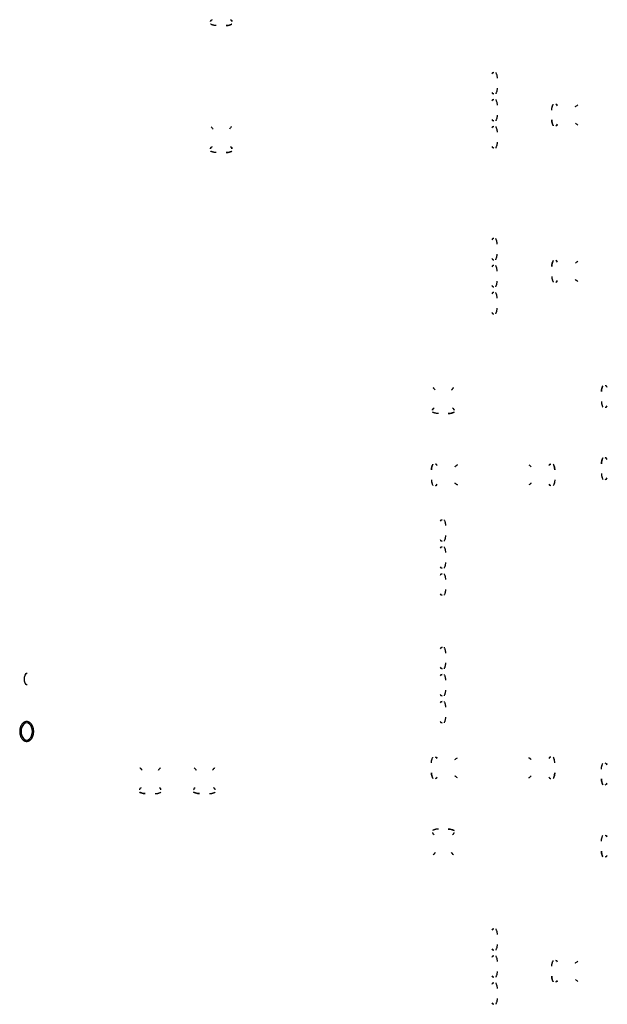
# Model space of a CAD drawing. Extents: x 153 to 479, y -72 to 99.
# Drawn here: x 437 to 450, y 52 to 73 of the extents above; entities that cross this region are included whole.
import ezdxf

# ---------------------------------------------------------------- set-up
doc = ezdxf.new("R2010")
doc.units = 0
doc.layers.add('BASE', color=8, linetype='Continuous')

msp = doc.modelspace()

# ---------------------------------------------------------------- linework, layer by layer
at = {"layer": 'BASE', "color": 8}
for centre, major_axis, ratio, start_param, end_param in [((441.447, 73.317), (0.0001, 0.045), 0.997201, 0.246983, 1.559197), ((441.833, 73.317), (-0.0001, 0.045), 0.997201, 4.723988, 6.04915), ((447.68, 72.145), (-0.0449, 0.0035), 0.997681, 4.790951, 6.128347), ((447.68, 71.759), (-0.045, 0.0001), 0.997201, 0.246983, 1.571556), ((447.68, 71.545), (-0.0449, 0.0034), 0.997672, 4.788901, 6.113489), ((449.052, 71.44), (0.045, -0.0001), 0.997201, 0.246983, 1.559197), ((449.135, 71.521), (1.085, 0.788), 0.213331, 4.885688, 4.936492), ((449.135, 71.521), (1.085, 0.788), 0.213331, 4.885688, 4.936492), ((447.68, 71.159), (-0.045, 0.0001), 0.997216, 0.234168, 1.571584), ((449.052, 71.054), (0.045, 0.0001), 0.997201, 4.723988, 6.04915), ((449.135, 70.973), (1.085, -0.788), 0.213331, 1.346693, 1.396718), ((449.135, 70.973), (1.085, -0.788), 0.213331, 1.346693, 1.396718), ((441.366, 70.581), (-0.788, 1.085), 0.213331, 4.885688, 4.936492), ((441.366, 70.581), (-0.788, 1.085), 0.213331, 4.885688, 4.936492), ((441.914, 70.581), (0.788, 1.085), 0.213331, 1.346693, 1.396718), ((441.914, 70.581), (0.788, 1.085), 0.213331, 1.346693, 1.396718), ((447.68, 70.945), (-0.0449, 0.0035), 0.997681, 4.790951, 6.128347), ((441.447, 70.498), (0.0001, 0.045), 0.997201, 0.246983, 1.559197), ((441.833, 70.498), (-0.0001, 0.045), 0.997201, 4.723988, 6.04915), ((447.68, 70.559), (-0.045, 0.0001), 0.997201, 0.246983, 1.571556), ((447.68, 68.465), (0.045, 0.0001), 0.997201, 1.570037, 2.89461), ((447.68, 68.079), (0.0449, 0.0035), 0.997681, 3.296431, 4.633827), ((449.052, 67.97), (-0.045, 0.0001), 0.997201, 3.375628, 4.70079), ((449.135, 68.051), (-1.085, -0.788), 0.213331, 1.744875, 1.7949), ((449.135, 68.051), (-1.085, -0.788), 0.213331, 1.744875, 1.7949), ((447.68, 67.865), (0.045, 0.0001), 0.997216, 1.570009, 2.907425), ((449.052, 67.584), (-0.045, -0.0001), 0.997201, 1.582395, 2.89461), ((449.135, 67.503), (-1.085, 0.788), 0.213331, 4.488286, 4.53909), ((449.135, 67.503), (-1.085, 0.788), 0.213331, 4.488286, 4.53909), ((447.68, 67.479), (0.0449, 0.0034), 0.997672, 3.311289, 4.635877), ((447.68, 67.265), (0.045, 0.0001), 0.997201, 1.570037, 2.89461), ((447.68, 66.879), (0.0449, 0.0035), 0.997681, 3.296431, 4.633827), ((446.289, 64.79), (-0.788, 1.085), 0.213331, 4.885688, 4.936492), ((446.836, 64.79), (0.788, 1.085), 0.213331, 1.346693, 1.396718), ((450.152, 65.194), (-0.045, 0.0001), 0.997201, 3.375628, 4.70079), ((446.369, 64.698), (0.0001, 0.045), 0.997201, 0.246983, 1.559197), ((446.755, 64.698), (-0.0001, 0.045), 0.997201, 4.723988, 6.04915), ((450.152, 64.808), (-0.045, -0.0001), 0.997201, 1.582395, 2.89461), ((450.152, 63.594), (-0.045, 0.0001), 0.997201, 3.375628, 4.70079), ((446.385, 63.455), (-0.045, 0.0001), 0.997201, 3.375628, 4.70079), ((446.468, 63.535), (-1.085, -0.788), 0.213331, 1.744875, 1.7949), ((446.468, 63.535), (-1.085, -0.788), 0.213331, 1.744875, 1.7949), ((448.864, 63.535), (-1.085, 0.788), 0.213331, 1.346693, 1.396718), ((448.864, 63.535), (-1.085, 0.788), 0.213331, 1.346693, 1.396718), ((448.946, 63.455), (-0.045, -0.0001), 0.997201, 4.723988, 6.04915), ((450.152, 63.208), (-0.045, -0.0001), 0.997201, 1.582395, 2.89461), ((446.385, 63.069), (-0.045, -0.0001), 0.997201, 1.582395, 2.89461), ((446.468, 62.988), (-1.085, 0.788), 0.213331, 4.488286, 4.53909), ((446.468, 62.988), (-1.085, 0.788), 0.213331, 4.488286, 4.53909), ((448.864, 62.988), (-1.085, -0.788), 0.213331, 4.885688, 4.936492), ((448.864, 62.988), (-1.085, -0.788), 0.213331, 4.885688, 4.936492), ((448.946, 63.069), (-0.045, 0.0001), 0.997201, 0.246983, 1.559197), ((446.535, 62.222), (-0.0449, 0.0035), 0.997681, 4.790951, 6.128347), ((446.535, 61.836), (-0.045, 0.0001), 0.997201, 0.246983, 1.571556), ((446.535, 61.622), (-0.0449, 0.0034), 0.997672, 4.788901, 6.113489), ((446.535, 61.236), (-0.045, 0.0001), 0.997216, 0.234168, 1.571584), ((446.535, 61.022), (-0.0449, 0.0035), 0.997681, 4.790951, 6.128347), ((446.535, 60.636), (-0.045, 0.0001), 0.997201, 0.246983, 1.571556), ((446.535, 59.392), (-0.0449, 0.0035), 0.997681, 4.790951, 6.128347), ((446.535, 59.006), (-0.045, 0.0001), 0.997201, 0.246983, 1.571556), ((446.535, 58.792), (-0.0449, 0.0034), 0.997672, 4.788901, 6.113489), ((446.535, 58.406), (-0.045, 0.0001), 0.997216, 0.234168, 1.571584), ((446.535, 58.192), (-0.0449, 0.0035), 0.997681, 4.790951, 6.128347), ((437.329, 57.57), (0, 0.19), 0.661914, 0, 3.141593), ((437.329, 57.57), (0, -0.19), 0.661914, 0, 3.141593), ((446.535, 57.806), (-0.045, 0.0001), 0.997201, 0.246983, 1.571556), ((446.385, 56.958), (0.045, -0.0001), 0.997201, 0.246983, 1.559197), ((446.468, 57.039), (1.085, 0.788), 0.213331, 4.885688, 4.936492), ((446.468, 57.039), (1.085, 0.788), 0.213331, 4.885688, 4.936492), ((448.864, 57.039), (1.085, -0.788), 0.213331, 4.488286, 4.53909), ((448.864, 57.039), (1.085, -0.788), 0.213331, 4.488286, 4.53909), ((448.946, 56.958), (0.045, 0.0001), 0.997201, 1.582395, 2.89461), ((450.152, 56.819), (0.045, -0.0001), 0.997201, 0.246983, 1.559197), ((439.793, 56.359), (0.788, -1.085), 0.213331, 1.744875, 1.7949), ((439.793, 56.359), (0.788, -1.085), 0.213331, 1.744875, 1.7949), ((440.341, 56.359), (-0.788, -1.085), 0.213331, 4.488286, 4.53909), ((440.341, 56.359), (-0.788, -1.085), 0.213331, 4.488286, 4.53909), ((440.993, 56.359), (0.788, -1.085), 0.213331, 1.744875, 1.7949), ((440.993, 56.359), (0.788, -1.085), 0.213331, 1.744875, 1.7949), ((441.541, 56.359), (-0.788, -1.085), 0.213331, 4.488286, 4.53909), ((441.541, 56.359), (-0.788, -1.085), 0.213331, 4.488286, 4.53909), ((446.468, 56.491), (1.085, -0.788), 0.213331, 1.346693, 1.396718), ((446.468, 56.491), (1.085, -0.788), 0.213331, 1.346693, 1.396718), ((448.864, 56.491), (1.085, 0.788), 0.213331, 1.744875, 1.7949), ((448.864, 56.491), (1.085, 0.788), 0.213331, 1.744875, 1.7949), ((446.385, 56.572), (0.045, 0.0001), 0.997201, 4.723988, 6.04915), ((448.946, 56.572), (0.045, -0.0001), 0.997201, 3.375628, 4.70079), ((450.152, 56.433), (0.045, 0.0001), 0.997201, 4.723988, 6.04915), ((439.874, 56.276), (-0.0001, -0.045), 0.997201, 3.375628, 4.70079), ((440.26, 56.276), (0.0001, -0.045), 0.997201, 1.582395, 2.89461), ((441.074, 56.276), (-0.0001, -0.045), 0.997201, 3.375628, 4.70079), ((441.46, 56.276), (0.0001, -0.045), 0.997201, 1.582395, 2.89461), ((446.369, 55.329), (-0.0001, 0.045), 0.997201, 1.582395, 2.89461), ((446.755, 55.329), (0.0001, 0.045), 0.997201, 3.375628, 4.70079), ((450.152, 55.219), (0.045, -0.0001), 0.997201, 0.246983, 1.559197), ((446.289, 55.237), (0.788, 1.085), 0.213331, 4.488286, 4.53909), ((446.836, 55.237), (-0.788, 1.085), 0.213331, 1.744875, 1.7949), ((450.152, 54.833), (0.045, 0.0001), 0.997201, 4.723988, 6.04915), ((447.68, 53.148), (-0.0449, 0.0035), 0.997681, 4.790951, 6.128347), ((447.68, 52.762), (-0.045, 0.0001), 0.997201, 0.246983, 1.571556), ((447.68, 52.548), (-0.0449, 0.0034), 0.997672, 4.788901, 6.113489), ((449.052, 52.443), (0.045, -0.0001), 0.997201, 0.246983, 1.559197), ((449.135, 52.524), (1.085, 0.788), 0.213331, 4.885688, 4.936492), ((449.135, 52.524), (1.085, 0.788), 0.213331, 4.885688, 4.936492), ((447.68, 52.162), (-0.045, 0.0001), 0.997216, 0.234168, 1.571584), ((447.68, 51.948), (-0.0449, 0.0035), 0.997681, 4.790951, 6.128347), ((449.052, 52.057), (0.045, 0.0001), 0.997201, 4.723988, 6.04915), ((449.135, 51.976), (1.085, -0.788), 0.213331, 1.346693, 1.396718), ((449.135, 51.976), (1.085, -0.788), 0.213331, 1.346693, 1.396718), ((447.68, 51.562), (-0.045, 0.0001), 0.997201, 0.246983, 1.571556)]:
    msp.add_ellipse(centre, major_axis=major_axis, ratio=ratio, start_param=start_param, end_param=end_param, dxfattribs=at)
for points in [[(441.402, 73.317), (441.402, 73.321), (441.403, 73.327), (441.406, 73.336), (441.411, 73.344), (441.416, 73.349), (441.418, 73.351)], [(441.53, 73.232), (441.522, 73.232), (441.508, 73.232), (441.486, 73.235), (441.464, 73.239), (441.443, 73.245), (441.422, 73.253), (441.409, 73.26), (441.402, 73.263)], [(441.75, 73.232), (441.757, 73.232), (441.772, 73.232), (441.794, 73.235), (441.816, 73.239), (441.837, 73.245), (441.858, 73.253), (441.871, 73.26), (441.878, 73.263)], [(441.862, 73.351), (441.864, 73.349), (441.869, 73.344), (441.874, 73.336), (441.877, 73.327), (441.878, 73.321), (441.878, 73.317)], [(447.647, 72.175), (447.649, 72.177), (447.653, 72.181), (447.661, 72.186), (447.67, 72.189), (447.676, 72.19), (447.679, 72.19)], [(447.679, 71.714), (447.676, 71.714), (447.67, 71.715), (447.661, 71.718), (447.653, 71.722), (447.649, 71.726), (447.647, 71.729)], [(447.647, 71.575), (447.649, 71.577), (447.653, 71.581), (447.661, 71.586), (447.67, 71.589), (447.676, 71.59), (447.679, 71.59)], [(448.967, 71.357), (448.967, 71.364), (448.968, 71.379), (448.97, 71.401), (448.975, 71.423), (448.981, 71.444), (448.989, 71.465), (448.995, 71.478), (448.999, 71.485)], [(449.053, 71.485), (449.056, 71.485), (449.063, 71.484), (449.072, 71.481), (449.08, 71.476), (449.085, 71.471), (449.087, 71.469)], [(449.488, 71.429), (449.496, 71.435), (449.514, 71.449), (449.531, 71.463), (449.54, 71.47)], [(447.679, 71.114), (447.676, 71.114), (447.67, 71.115), (447.661, 71.118), (447.653, 71.122), (447.649, 71.126), (447.647, 71.129)], [(448.967, 71.137), (448.967, 71.13), (448.968, 71.115), (448.97, 71.093), (448.975, 71.071), (448.981, 71.05), (448.989, 71.029), (448.995, 71.016), (448.999, 71.009)], [(449.087, 71.025), (449.085, 71.023), (449.08, 71.018), (449.072, 71.013), (449.063, 71.01), (449.056, 71.009), (449.053, 71.009)], [(449.541, 71.023), (449.532, 71.03), (449.515, 71.044), (449.497, 71.058), (449.488, 71.065)], [(441.458, 70.934), (441.451, 70.942), (441.438, 70.96), (441.424, 70.977), (441.417, 70.986)], [(441.864, 70.987), (441.857, 70.978), (441.843, 70.961), (441.829, 70.943), (441.822, 70.934)], [(447.647, 70.975), (447.649, 70.977), (447.653, 70.981), (447.661, 70.986), (447.67, 70.989), (447.676, 70.99), (447.679, 70.99)], [(441.402, 70.499), (441.402, 70.502), (441.403, 70.509), (441.406, 70.518), (441.411, 70.526), (441.416, 70.531), (441.418, 70.533)], [(441.53, 70.413), (441.522, 70.413), (441.508, 70.414), (441.486, 70.416), (441.464, 70.421), (441.443, 70.427), (441.422, 70.435), (441.409, 70.441), (441.402, 70.445)], [(441.75, 70.413), (441.757, 70.413), (441.772, 70.414), (441.794, 70.416), (441.816, 70.421), (441.837, 70.427), (441.858, 70.435), (441.871, 70.441), (441.878, 70.445)], [(441.862, 70.533), (441.864, 70.531), (441.869, 70.526), (441.874, 70.518), (441.877, 70.509), (441.878, 70.502), (441.878, 70.499)], [(447.679, 70.514), (447.676, 70.514), (447.67, 70.515), (447.661, 70.518), (447.653, 70.522), (447.649, 70.526), (447.647, 70.529)], [(447.679, 68.51), (447.676, 68.51), (447.67, 68.509), (447.661, 68.506), (447.653, 68.501), (447.649, 68.497), (447.647, 68.495)], [(447.647, 68.049), (447.649, 68.046), (447.653, 68.042), (447.661, 68.038), (447.67, 68.035), (447.676, 68.034), (447.679, 68.034)], [(448.967, 67.887), (448.967, 67.894), (448.968, 67.909), (448.97, 67.931), (448.975, 67.953), (448.981, 67.974), (448.989, 67.995), (448.995, 68.008), (448.999, 68.015)], [(449.087, 67.999), (449.085, 68.001), (449.08, 68.006), (449.072, 68.011), (449.063, 68.014), (449.056, 68.015), (449.053, 68.015)], [(449.541, 68.001), (449.532, 67.994), (449.515, 67.98), (449.497, 67.966), (449.488, 67.959)], [(447.679, 67.91), (447.676, 67.91), (447.67, 67.909), (447.661, 67.906), (447.653, 67.901), (447.649, 67.897), (447.647, 67.895)], [(448.967, 67.667), (448.967, 67.66), (448.968, 67.645), (448.97, 67.623), (448.975, 67.601), (448.981, 67.58), (448.989, 67.559), (448.995, 67.546), (448.999, 67.539)], [(449.053, 67.539), (449.056, 67.539), (449.063, 67.54), (449.072, 67.543), (449.08, 67.548), (449.085, 67.553), (449.087, 67.555)], [(449.488, 67.595), (449.496, 67.588), (449.514, 67.575), (449.531, 67.561), (449.54, 67.554)], [(447.647, 67.449), (447.649, 67.446), (447.653, 67.442), (447.661, 67.438), (447.67, 67.435), (447.676, 67.434), (447.679, 67.434)], [(447.679, 67.31), (447.676, 67.31), (447.67, 67.309), (447.661, 67.306), (447.653, 67.301), (447.649, 67.297), (447.647, 67.295)], [(447.647, 66.849), (447.649, 66.846), (447.653, 66.842), (447.661, 66.838), (447.67, 66.835), (447.676, 66.834), (447.679, 66.834)], [(446.381, 65.143), (446.374, 65.152), (446.36, 65.17), (446.346, 65.187), (446.339, 65.196)], [(446.786, 65.196), (446.779, 65.187), (446.765, 65.17), (446.751, 65.152), (446.744, 65.144)], [(450.067, 65.111), (450.067, 65.118), (450.068, 65.133), (450.07, 65.155), (450.075, 65.177), (450.081, 65.198), (450.089, 65.219), (450.095, 65.232), (450.099, 65.239)], [(450.187, 65.223), (450.185, 65.225), (450.18, 65.229), (450.172, 65.235), (450.163, 65.238), (450.156, 65.239), (450.153, 65.239)], [(450.067, 64.891), (450.067, 64.883), (450.068, 64.869), (450.07, 64.847), (450.075, 64.825), (450.081, 64.804), (450.089, 64.783), (450.095, 64.769), (450.099, 64.763)], [(450.153, 64.763), (450.156, 64.763), (450.163, 64.764), (450.172, 64.767), (450.18, 64.772), (450.185, 64.776), (450.187, 64.779)], [(446.452, 64.623), (446.445, 64.623), (446.43, 64.623), (446.408, 64.626), (446.386, 64.63), (446.365, 64.636), (446.344, 64.644), (446.331, 64.651), (446.324, 64.654)], [(446.672, 64.623), (446.68, 64.623), (446.694, 64.623), (446.716, 64.626), (446.738, 64.63), (446.76, 64.636), (446.78, 64.644), (446.794, 64.651), (446.8, 64.654)], [(450.067, 63.511), (450.067, 63.518), (450.068, 63.533), (450.07, 63.555), (450.075, 63.577), (450.081, 63.598), (450.089, 63.619), (450.095, 63.632), (450.099, 63.639)], [(450.187, 63.623), (450.185, 63.625), (450.18, 63.629), (450.172, 63.635), (450.163, 63.638), (450.156, 63.639), (450.153, 63.639)], [(446.3, 63.372), (446.3, 63.379), (446.301, 63.394), (446.303, 63.416), (446.308, 63.438), (446.314, 63.459), (446.322, 63.48), (446.328, 63.493), (446.332, 63.5)], [(446.42, 63.484), (446.418, 63.486), (446.413, 63.49), (446.405, 63.496), (446.396, 63.499), (446.389, 63.5), (446.386, 63.5)], [(446.874, 63.486), (446.865, 63.479), (446.848, 63.465), (446.83, 63.451), (446.821, 63.444)], [(448.458, 63.486), (448.467, 63.479), (448.484, 63.465), (448.502, 63.451), (448.51, 63.444)], [(448.912, 63.484), (448.914, 63.486), (448.919, 63.49), (448.927, 63.496), (448.936, 63.499), (448.942, 63.5), (448.946, 63.5)], [(449.031, 63.372), (449.031, 63.379), (449.031, 63.394), (449.028, 63.416), (449.024, 63.438), (449.018, 63.459), (449.01, 63.48), (449.003, 63.493), (449, 63.5)], [(446.3, 63.152), (446.3, 63.144), (446.301, 63.13), (446.303, 63.108), (446.308, 63.086), (446.314, 63.064), (446.322, 63.044), (446.328, 63.03), (446.332, 63.024)], [(449.031, 63.152), (449.031, 63.144), (449.031, 63.13), (449.028, 63.108), (449.024, 63.086), (449.018, 63.064), (449.01, 63.044), (449.003, 63.03), (449, 63.024)], [(450.067, 63.291), (450.067, 63.283), (450.068, 63.269), (450.07, 63.247), (450.075, 63.225), (450.081, 63.204), (450.089, 63.183), (450.095, 63.169), (450.099, 63.163)], [(450.153, 63.163), (450.156, 63.163), (450.163, 63.164), (450.172, 63.167), (450.18, 63.172), (450.185, 63.176), (450.187, 63.179)], [(446.386, 63.024), (446.389, 63.024), (446.396, 63.025), (446.405, 63.028), (446.413, 63.033), (446.418, 63.037), (446.42, 63.04)], [(446.821, 63.08), (446.829, 63.073), (446.847, 63.059), (446.864, 63.046), (446.873, 63.039)], [(448.511, 63.08), (448.502, 63.073), (448.485, 63.059), (448.468, 63.046), (448.459, 63.039)], [(448.946, 63.024), (448.942, 63.024), (448.936, 63.025), (448.927, 63.028), (448.919, 63.033), (448.914, 63.037), (448.912, 63.04)], [(446.502, 62.253), (446.504, 62.255), (446.509, 62.259), (446.517, 62.264), (446.525, 62.266), (446.532, 62.267), (446.535, 62.267)], [(446.535, 61.792), (446.532, 61.792), (446.525, 61.792), (446.517, 61.795), (446.509, 61.8), (446.504, 61.804), (446.502, 61.806)], [(446.502, 61.653), (446.504, 61.655), (446.509, 61.659), (446.517, 61.664), (446.525, 61.666), (446.532, 61.667), (446.535, 61.667)], [(446.535, 61.192), (446.532, 61.192), (446.525, 61.192), (446.517, 61.195), (446.509, 61.2), (446.504, 61.204), (446.502, 61.206)], [(446.502, 61.053), (446.504, 61.055), (446.509, 61.059), (446.517, 61.064), (446.525, 61.066), (446.532, 61.067), (446.535, 61.067)], [(446.535, 60.592), (446.532, 60.592), (446.525, 60.592), (446.517, 60.595), (446.509, 60.6), (446.504, 60.604), (446.502, 60.606)], [(446.502, 59.423), (446.504, 59.425), (446.509, 59.429), (446.517, 59.434), (446.525, 59.436), (446.532, 59.437), (446.535, 59.437)], [(437.279, 58.732), (437.279, 58.781), (437.301, 58.87), (437.342, 58.87)], [(446.535, 58.962), (446.532, 58.962), (446.525, 58.962), (446.517, 58.965), (446.509, 58.97), (446.504, 58.974), (446.502, 58.976)], [(446.502, 58.823), (446.504, 58.825), (446.509, 58.829), (446.517, 58.834), (446.525, 58.836), (446.532, 58.837), (446.535, 58.837)], [(437.342, 58.594), (437.301, 58.594), (437.279, 58.682), (437.279, 58.732)], [(446.535, 58.362), (446.532, 58.362), (446.525, 58.362), (446.517, 58.365), (446.509, 58.37), (446.504, 58.374), (446.502, 58.376)], [(446.502, 58.223), (446.504, 58.225), (446.509, 58.229), (446.517, 58.234), (446.525, 58.236), (446.532, 58.237), (446.535, 58.237)], [(446.535, 57.762), (446.532, 57.762), (446.525, 57.762), (446.517, 57.765), (446.509, 57.77), (446.504, 57.774), (446.502, 57.776)], [(446.3, 56.875), (446.3, 56.882), (446.301, 56.897), (446.303, 56.919), (446.308, 56.941), (446.314, 56.962), (446.322, 56.983), (446.328, 56.996), (446.332, 57.003)], [(446.386, 57.003), (446.389, 57.003), (446.396, 57.002), (446.405, 56.999), (446.413, 56.994), (446.418, 56.989), (446.42, 56.987)], [(446.821, 56.947), (446.829, 56.954), (446.847, 56.967), (446.864, 56.981), (446.873, 56.988)], [(448.511, 56.947), (448.502, 56.954), (448.485, 56.967), (448.468, 56.981), (448.459, 56.988)], [(448.946, 57.003), (448.942, 57.003), (448.936, 57.002), (448.927, 56.999), (448.919, 56.994), (448.914, 56.989), (448.912, 56.987)], [(449.031, 56.875), (449.031, 56.882), (449.031, 56.897), (449.028, 56.919), (449.024, 56.941), (449.018, 56.962), (449.01, 56.983), (449.003, 56.996), (449, 57.003)], [(450.067, 56.736), (450.067, 56.743), (450.068, 56.758), (450.07, 56.78), (450.075, 56.802), (450.081, 56.823), (450.089, 56.844), (450.095, 56.857), (450.099, 56.864)], [(450.153, 56.864), (450.156, 56.864), (450.163, 56.863), (450.172, 56.86), (450.18, 56.855), (450.185, 56.85), (450.187, 56.848)], [(439.843, 56.765), (439.85, 56.756), (439.864, 56.739), (439.878, 56.721), (439.885, 56.712)], [(440.248, 56.712), (440.255, 56.72), (440.269, 56.738), (440.283, 56.755), (440.29, 56.764)], [(441.043, 56.765), (441.05, 56.756), (441.064, 56.739), (441.078, 56.721), (441.085, 56.712)], [(441.448, 56.712), (441.455, 56.72), (441.469, 56.738), (441.483, 56.755), (441.49, 56.764)], [(446.3, 56.655), (446.3, 56.648), (446.301, 56.633), (446.303, 56.611), (446.308, 56.589), (446.314, 56.568), (446.322, 56.547), (446.328, 56.534), (446.332, 56.527)], [(446.874, 56.541), (446.865, 56.548), (446.848, 56.562), (446.83, 56.576), (446.821, 56.583)], [(448.458, 56.541), (448.467, 56.548), (448.484, 56.562), (448.502, 56.576), (448.51, 56.583)], [(449.031, 56.655), (449.031, 56.648), (449.031, 56.633), (449.028, 56.611), (449.024, 56.589), (449.018, 56.568), (449.01, 56.547), (449.003, 56.534), (449, 56.527)], [(446.42, 56.543), (446.418, 56.541), (446.413, 56.536), (446.405, 56.531), (446.396, 56.528), (446.389, 56.527), (446.386, 56.527)], [(448.912, 56.543), (448.914, 56.541), (448.919, 56.536), (448.927, 56.531), (448.936, 56.528), (448.942, 56.527), (448.946, 56.527)], [(450.067, 56.516), (450.067, 56.509), (450.068, 56.494), (450.07, 56.472), (450.075, 56.45), (450.081, 56.429), (450.089, 56.408), (450.095, 56.395), (450.099, 56.388)], [(450.187, 56.404), (450.185, 56.402), (450.18, 56.397), (450.172, 56.392), (450.163, 56.389), (450.156, 56.388), (450.153, 56.388)], [(439.845, 56.311), (439.843, 56.309), (439.838, 56.304), (439.833, 56.296), (439.83, 56.287), (439.829, 56.28), (439.829, 56.277)], [(439.957, 56.191), (439.949, 56.191), (439.935, 56.192), (439.913, 56.194), (439.891, 56.199), (439.87, 56.205), (439.849, 56.213), (439.836, 56.219), (439.829, 56.223)], [(440.177, 56.191), (440.184, 56.191), (440.199, 56.192), (440.221, 56.194), (440.243, 56.199), (440.264, 56.205), (440.285, 56.213), (440.298, 56.219), (440.305, 56.223)], [(440.305, 56.277), (440.305, 56.28), (440.304, 56.287), (440.301, 56.296), (440.296, 56.304), (440.291, 56.309), (440.289, 56.311)], [(441.045, 56.311), (441.043, 56.309), (441.038, 56.304), (441.033, 56.296), (441.03, 56.287), (441.029, 56.28), (441.029, 56.277)], [(441.157, 56.191), (441.149, 56.191), (441.135, 56.192), (441.113, 56.194), (441.091, 56.199), (441.07, 56.205), (441.049, 56.213), (441.036, 56.219), (441.029, 56.223)], [(441.377, 56.191), (441.384, 56.191), (441.399, 56.192), (441.421, 56.194), (441.443, 56.199), (441.464, 56.205), (441.485, 56.213), (441.498, 56.219), (441.505, 56.223)], [(441.505, 56.277), (441.505, 56.28), (441.504, 56.287), (441.501, 56.296), (441.496, 56.304), (441.491, 56.309), (441.489, 56.311)], [(446.452, 55.404), (446.445, 55.404), (446.43, 55.404), (446.408, 55.401), (446.386, 55.397), (446.365, 55.391), (446.344, 55.383), (446.331, 55.376), (446.324, 55.373)], [(446.672, 55.404), (446.68, 55.404), (446.694, 55.404), (446.716, 55.401), (446.738, 55.397), (446.76, 55.391), (446.78, 55.383), (446.794, 55.376), (446.8, 55.373)], [(450.067, 55.136), (450.067, 55.143), (450.068, 55.158), (450.07, 55.18), (450.075, 55.202), (450.081, 55.223), (450.089, 55.244), (450.095, 55.257), (450.099, 55.264)], [(450.153, 55.264), (450.156, 55.264), (450.163, 55.263), (450.172, 55.26), (450.18, 55.255), (450.185, 55.25), (450.187, 55.248)], [(446.381, 54.884), (446.374, 54.875), (446.36, 54.857), (446.346, 54.84), (446.339, 54.831)], [(446.786, 54.831), (446.779, 54.84), (446.765, 54.857), (446.751, 54.874), (446.744, 54.883)], [(450.067, 54.916), (450.067, 54.909), (450.068, 54.894), (450.07, 54.872), (450.075, 54.85), (450.081, 54.829), (450.089, 54.808), (450.095, 54.795), (450.099, 54.788)], [(450.187, 54.804), (450.185, 54.802), (450.18, 54.797), (450.172, 54.792), (450.163, 54.789), (450.156, 54.788), (450.153, 54.788)], [(447.647, 53.178), (447.649, 53.18), (447.653, 53.184), (447.661, 53.189), (447.67, 53.192), (447.676, 53.193), (447.679, 53.193)], [(447.679, 52.717), (447.676, 52.717), (447.67, 52.718), (447.661, 52.721), (447.653, 52.725), (447.649, 52.729), (447.647, 52.732)], [(447.647, 52.578), (447.649, 52.58), (447.653, 52.584), (447.661, 52.589), (447.67, 52.592), (447.676, 52.593), (447.679, 52.593)], [(448.967, 52.36), (448.967, 52.367), (448.968, 52.382), (448.97, 52.404), (448.975, 52.426), (448.981, 52.447), (448.989, 52.468), (448.995, 52.481), (448.999, 52.488)], [(449.053, 52.488), (449.056, 52.488), (449.063, 52.487), (449.072, 52.484), (449.08, 52.479), (449.085, 52.474), (449.087, 52.472)], [(449.488, 52.432), (449.496, 52.438), (449.514, 52.452), (449.531, 52.466), (449.54, 52.473)], [(447.679, 52.117), (447.676, 52.117), (447.67, 52.118), (447.661, 52.121), (447.653, 52.125), (447.649, 52.129), (447.647, 52.132)], [(447.647, 51.978), (447.649, 51.98), (447.653, 51.984), (447.661, 51.989), (447.67, 51.992), (447.676, 51.993), (447.679, 51.993)], [(448.967, 52.14), (448.967, 52.133), (448.968, 52.118), (448.97, 52.096), (448.975, 52.074), (448.981, 52.053), (448.989, 52.032), (448.995, 52.019), (448.999, 52.012)], [(449.087, 52.028), (449.085, 52.026), (449.08, 52.021), (449.072, 52.016), (449.063, 52.013), (449.056, 52.012), (449.053, 52.012)], [(449.541, 52.026), (449.532, 52.033), (449.515, 52.047), (449.497, 52.061), (449.488, 52.068)], [(447.679, 51.517), (447.676, 51.517), (447.67, 51.518), (447.661, 51.521), (447.653, 51.525), (447.649, 51.529), (447.647, 51.532)]]:
    msp.add_open_spline(points, degree=3, dxfattribs=at)
for points, knots in [([(441.53, 73.232), (441.522, 73.232), (441.508, 73.232), (441.479, 73.236), (441.449, 73.243), (441.422, 73.253), (441.409, 73.26), (441.402, 73.263)], [-1, -1, -1, -1, -0.833333, -0.666667, -0.333333, -0.166667, 0, 0, 0, 0]), ([(441.878, 73.263), (441.871, 73.26), (441.858, 73.253), (441.83, 73.243), (441.801, 73.236), (441.772, 73.232), (441.757, 73.232), (441.75, 73.232)], [-1, -1, -1, -1, -0.833333, -0.666667, -0.333333, -0.166667, 0, 0, 0, 0]), ([(447.723, 72.19), (447.727, 72.183), (447.733, 72.17), (447.744, 72.142), (447.751, 72.113), (447.754, 72.084), (447.755, 72.069), (447.755, 72.062)], [-1, -1, -1, -1, -0.833333, -0.666667, -0.333333, -0.166667, 0, 0, 0, 0]), ([(447.755, 71.842), (447.755, 71.834), (447.754, 71.82), (447.751, 71.791), (447.744, 71.761), (447.733, 71.734), (447.727, 71.721), (447.723, 71.714)], [-1, -1, -1, -1, -0.833333, -0.666667, -0.333333, -0.166667, 0, 0, 0, 0]), ([(447.723, 71.59), (447.727, 71.583), (447.733, 71.57), (447.744, 71.542), (447.751, 71.513), (447.754, 71.484), (447.755, 71.469), (447.755, 71.462)], [-1, -1, -1, -1, -0.833333, -0.666667, -0.333333, -0.166667, 0, 0, 0, 0]), ([(448.967, 71.357), (448.967, 71.364), (448.968, 71.379), (448.971, 71.408), (448.978, 71.437), (448.989, 71.465), (448.995, 71.478), (448.999, 71.485)], [-1, -1, -1, -1, -0.833333, -0.666667, -0.333333, -0.166667, 0, 0, 0, 0]), ([(447.755, 71.242), (447.755, 71.234), (447.754, 71.22), (447.751, 71.191), (447.744, 71.161), (447.733, 71.134), (447.727, 71.121), (447.723, 71.114)], [-1, -1, -1, -1, -0.833333, -0.666667, -0.333333, -0.166667, 0, 0, 0, 0]), ([(448.999, 71.009), (448.995, 71.016), (448.989, 71.029), (448.978, 71.056), (448.971, 71.086), (448.968, 71.115), (448.967, 71.129), (448.967, 71.137)], [-1, -1, -1, -1, -0.833333, -0.666667, -0.333333, -0.166667, 0, 0, 0, 0]), ([(447.723, 70.99), (447.727, 70.983), (447.733, 70.97), (447.744, 70.942), (447.751, 70.913), (447.754, 70.884), (447.755, 70.869), (447.755, 70.862)], [-1, -1, -1, -1, -0.833333, -0.666667, -0.333333, -0.166667, 0, 0, 0, 0]), ([(447.755, 70.642), (447.755, 70.634), (447.754, 70.62), (447.751, 70.591), (447.744, 70.561), (447.733, 70.534), (447.727, 70.521), (447.723, 70.514)], [-1, -1, -1, -1, -0.833333, -0.666667, -0.333333, -0.166667, 0, 0, 0, 0]), ([(441.53, 70.413), (441.522, 70.413), (441.508, 70.414), (441.479, 70.417), (441.449, 70.424), (441.422, 70.435), (441.409, 70.441), (441.402, 70.445)], [-1, -1, -1, -1, -0.833333, -0.666667, -0.333333, -0.166667, 0, 0, 0, 0]), ([(441.878, 70.445), (441.871, 70.441), (441.858, 70.435), (441.83, 70.424), (441.801, 70.417), (441.772, 70.414), (441.757, 70.413), (441.75, 70.413)], [-1, -1, -1, -1, -0.833333, -0.666667, -0.333333, -0.166667, 0, 0, 0, 0]), ([(447.755, 68.382), (447.755, 68.389), (447.754, 68.404), (447.751, 68.433), (447.744, 68.462), (447.733, 68.49), (447.727, 68.503), (447.723, 68.51)], [0, 0, 0, 0, 0.166667, 0.333333, 0.666667, 0.833333, 1, 1, 1, 1]), ([(447.723, 68.034), (447.727, 68.041), (447.733, 68.054), (447.744, 68.081), (447.751, 68.111), (447.754, 68.14), (447.755, 68.154), (447.755, 68.162)], [0, 0, 0, 0, 0.166667, 0.333333, 0.666667, 0.833333, 1, 1, 1, 1]), ([(448.999, 68.015), (448.995, 68.008), (448.989, 67.995), (448.978, 67.967), (448.971, 67.938), (448.968, 67.909), (448.967, 67.894), (448.967, 67.887)], [0, 0, 0, 0, 0.166667, 0.333333, 0.666667, 0.833333, 1, 1, 1, 1]), ([(447.755, 67.782), (447.755, 67.789), (447.754, 67.804), (447.751, 67.833), (447.744, 67.862), (447.733, 67.89), (447.727, 67.903), (447.723, 67.91)], [0, 0, 0, 0, 0.166667, 0.333333, 0.666667, 0.833333, 1, 1, 1, 1]), ([(447.723, 67.434), (447.727, 67.441), (447.733, 67.454), (447.744, 67.481), (447.751, 67.511), (447.754, 67.54), (447.755, 67.554), (447.755, 67.562)], [0, 0, 0, 0, 0.166667, 0.333333, 0.666667, 0.833333, 1, 1, 1, 1]), ([(448.967, 67.667), (448.967, 67.659), (448.968, 67.645), (448.971, 67.616), (448.978, 67.586), (448.989, 67.559), (448.995, 67.546), (448.999, 67.539)], [0, 0, 0, 0, 0.166667, 0.333333, 0.666667, 0.833333, 1, 1, 1, 1]), ([(447.755, 67.182), (447.755, 67.189), (447.754, 67.204), (447.751, 67.233), (447.744, 67.262), (447.733, 67.29), (447.727, 67.303), (447.723, 67.31)], [0, 0, 0, 0, 0.166667, 0.333333, 0.666667, 0.833333, 1, 1, 1, 1]), ([(447.723, 66.834), (447.727, 66.841), (447.733, 66.854), (447.744, 66.881), (447.751, 66.911), (447.754, 66.94), (447.755, 66.954), (447.755, 66.962)], [0, 0, 0, 0, 0.166667, 0.333333, 0.666667, 0.833333, 1, 1, 1, 1]), ([(450.099, 65.239), (450.095, 65.232), (450.089, 65.219), (450.078, 65.191), (450.071, 65.162), (450.068, 65.133), (450.067, 65.118), (450.067, 65.111)], [0, 0, 0, 0, 0.166667, 0.333333, 0.666667, 0.833333, 1, 1, 1, 1]), ([(450.067, 64.891), (450.067, 64.883), (450.068, 64.869), (450.071, 64.839), (450.078, 64.81), (450.089, 64.783), (450.095, 64.77), (450.099, 64.763)], [0, 0, 0, 0, 0.166667, 0.333333, 0.666667, 0.833333, 1, 1, 1, 1]), ([(446.324, 64.698), (446.325, 64.702), (446.325, 64.708), (446.328, 64.715), (446.33, 64.72), (446.333, 64.725), (446.338, 64.73), (446.342, 64.734), (446.346, 64.736)], [-1, -1, -1, -1, -0.75, -0.625, -0.5, -0.375, -0.25, 0, 0, 0, 0]), ([(446.779, 64.736), (446.782, 64.734), (446.786, 64.73), (446.791, 64.725), (446.794, 64.72), (446.797, 64.715), (446.799, 64.708), (446.8, 64.702), (446.8, 64.698)], [-1, -1, -1, -1, -0.75, -0.625, -0.5, -0.375, -0.25, 0, 0, 0, 0]), ([(446.452, 64.623), (446.445, 64.623), (446.43, 64.623), (446.401, 64.626), (446.372, 64.634), (446.344, 64.644), (446.331, 64.651), (446.324, 64.654)], [-1, -1, -1, -1, -0.833333, -0.666667, -0.333333, -0.166667, 0, 0, 0, 0]), ([(446.8, 64.654), (446.794, 64.651), (446.78, 64.644), (446.753, 64.634), (446.724, 64.626), (446.695, 64.623), (446.68, 64.623), (446.672, 64.623)], [-1, -1, -1, -1, -0.833333, -0.666667, -0.333333, -0.166667, 0, 0, 0, 0]), ([(450.099, 63.639), (450.095, 63.632), (450.089, 63.619), (450.078, 63.591), (450.071, 63.562), (450.068, 63.533), (450.067, 63.518), (450.067, 63.511)], [0, 0, 0, 0, 0.166667, 0.333333, 0.666667, 0.833333, 1, 1, 1, 1]), ([(446.332, 63.5), (446.328, 63.493), (446.322, 63.48), (446.311, 63.452), (446.304, 63.423), (446.301, 63.394), (446.3, 63.379), (446.3, 63.372)], [0, 0, 0, 0, 0.166667, 0.333333, 0.666667, 0.833333, 1, 1, 1, 1]), ([(449, 63.5), (449.003, 63.493), (449.01, 63.48), (449.02, 63.452), (449.027, 63.423), (449.031, 63.394), (449.031, 63.379), (449.031, 63.372)], [-1, -1, -1, -1, -0.833333, -0.666667, -0.333333, -0.166667, 0, 0, 0, 0]), ([(446.3, 63.152), (446.3, 63.144), (446.301, 63.129), (446.304, 63.1), (446.311, 63.071), (446.322, 63.044), (446.328, 63.031), (446.332, 63.024)], [0, 0, 0, 0, 0.166667, 0.333333, 0.666667, 0.833333, 1, 1, 1, 1]), ([(449.031, 63.152), (449.031, 63.144), (449.031, 63.129), (449.027, 63.1), (449.02, 63.071), (449.01, 63.044), (449.003, 63.031), (449, 63.024)], [-1, -1, -1, -1, -0.833333, -0.666667, -0.333333, -0.166667, 0, 0, 0, 0]), ([(450.067, 63.291), (450.067, 63.283), (450.068, 63.269), (450.071, 63.239), (450.078, 63.21), (450.089, 63.183), (450.095, 63.17), (450.099, 63.163)], [0, 0, 0, 0, 0.166667, 0.333333, 0.666667, 0.833333, 1, 1, 1, 1]), ([(446.579, 62.267), (446.582, 62.261), (446.589, 62.247), (446.599, 62.22), (446.606, 62.191), (446.61, 62.162), (446.61, 62.147), (446.61, 62.14)], [-1, -1, -1, -1, -0.833333, -0.666667, -0.333333, -0.166667, 0, 0, 0, 0]), ([(446.61, 61.919), (446.61, 61.912), (446.61, 61.897), (446.606, 61.868), (446.599, 61.839), (446.589, 61.812), (446.582, 61.798), (446.579, 61.792)], [-1, -1, -1, -1, -0.833333, -0.666667, -0.333333, -0.166667, 0, 0, 0, 0]), ([(446.579, 61.667), (446.582, 61.661), (446.589, 61.647), (446.599, 61.62), (446.606, 61.591), (446.61, 61.562), (446.61, 61.547), (446.61, 61.54)], [-1, -1, -1, -1, -0.833333, -0.666667, -0.333333, -0.166667, 0, 0, 0, 0]), ([(446.61, 61.319), (446.61, 61.312), (446.61, 61.297), (446.606, 61.268), (446.599, 61.239), (446.589, 61.212), (446.582, 61.198), (446.579, 61.192)], [-1, -1, -1, -1, -0.833333, -0.666667, -0.333333, -0.166667, 0, 0, 0, 0]), ([(446.579, 61.067), (446.582, 61.061), (446.589, 61.047), (446.599, 61.02), (446.606, 60.991), (446.61, 60.962), (446.61, 60.947), (446.61, 60.94)], [-1, -1, -1, -1, -0.833333, -0.666667, -0.333333, -0.166667, 0, 0, 0, 0]), ([(446.61, 60.719), (446.61, 60.712), (446.61, 60.697), (446.606, 60.668), (446.599, 60.639), (446.589, 60.612), (446.582, 60.598), (446.579, 60.592)], [-1, -1, -1, -1, -0.833333, -0.666667, -0.333333, -0.166667, 0, 0, 0, 0]), ([(446.579, 59.437), (446.582, 59.431), (446.589, 59.417), (446.599, 59.39), (446.606, 59.361), (446.61, 59.332), (446.61, 59.317), (446.61, 59.31)], [-1, -1, -1, -1, -0.833333, -0.666667, -0.333333, -0.166667, 0, 0, 0, 0]), ([(446.61, 59.089), (446.61, 59.082), (446.61, 59.067), (446.606, 59.038), (446.599, 59.009), (446.589, 58.982), (446.582, 58.968), (446.579, 58.962)], [-1, -1, -1, -1, -0.833333, -0.666667, -0.333333, -0.166667, 0, 0, 0, 0]), ([(446.579, 58.837), (446.582, 58.831), (446.589, 58.817), (446.599, 58.79), (446.606, 58.761), (446.61, 58.732), (446.61, 58.717), (446.61, 58.71)], [-1, -1, -1, -1, -0.833333, -0.666667, -0.333333, -0.166667, 0, 0, 0, 0]), ([(446.61, 58.489), (446.61, 58.482), (446.61, 58.467), (446.606, 58.438), (446.599, 58.409), (446.589, 58.382), (446.582, 58.368), (446.579, 58.362)], [-1, -1, -1, -1, -0.833333, -0.666667, -0.333333, -0.166667, 0, 0, 0, 0]), ([(446.579, 58.237), (446.582, 58.231), (446.589, 58.217), (446.599, 58.19), (446.606, 58.161), (446.61, 58.132), (446.61, 58.117), (446.61, 58.11)], [-1, -1, -1, -1, -0.833333, -0.666667, -0.333333, -0.166667, 0, 0, 0, 0]), ([(446.61, 57.889), (446.61, 57.882), (446.61, 57.867), (446.606, 57.838), (446.599, 57.809), (446.589, 57.782), (446.582, 57.768), (446.579, 57.762)], [-1, -1, -1, -1, -0.833333, -0.666667, -0.333333, -0.166667, 0, 0, 0, 0]), ([(437.329, 57.79), (437.323, 57.79), (437.312, 57.789), (437.296, 57.785), (437.283, 57.78), (437.273, 57.775), (437.266, 57.771), (437.258, 57.766), (437.251, 57.76), (437.244, 57.754), (437.238, 57.748), (437.231, 57.741), (437.225, 57.733), (437.219, 57.725), (437.214, 57.717), (437.208, 57.708), (437.203, 57.699), (437.199, 57.689), (437.195, 57.68), (437.191, 57.67), (437.187, 57.659), (437.184, 57.648), (437.181, 57.638), (437.179, 57.627), (437.177, 57.615), (437.176, 57.604), (437.175, 57.593), (437.174, 57.581), (437.174, 57.57), (437.174, 57.558), (437.175, 57.547), (437.176, 57.537), (437.177, 57.523), (437.179, 57.51), (437.182, 57.498), (437.186, 57.485), (437.191, 57.47), (437.198, 57.452), (437.204, 57.438), (437.21, 57.428), (437.217, 57.418), (437.225, 57.406), (437.234, 57.395), (437.242, 57.388), (437.25, 57.38), (437.26, 57.372), (437.273, 57.364), (437.287, 57.358), (437.301, 57.353), (437.315, 57.35), (437.324, 57.35), (437.329, 57.35)], [0, 0, 0, 0, 0.033333, 0.066667, 0.1, 0.116667, 0.133333, 0.15, 0.166667, 0.183333, 0.2, 0.216667, 0.233333, 0.25, 0.266667, 0.283333, 0.3, 0.316667, 0.333333, 0.35, 0.366667, 0.383333, 0.4, 0.416667, 0.433333, 0.45, 0.466667, 0.483333, 0.5, 0.516667, 0.533333, 0.547917, 0.5625, 0.591667, 0.60625, 0.620833, 0.65, 0.679167, 0.708333, 0.722917, 0.7375, 0.766667, 0.795833, 0.810417, 0.825, 0.854167, 0.883333, 0.9125, 0.941667, 0.970833, 1, 1, 1, 1]), ([(437.329, 57.35), (437.334, 57.35), (437.345, 57.351), (437.361, 57.354), (437.374, 57.359), (437.385, 57.364), (437.392, 57.369), (437.399, 57.374), (437.406, 57.379), (437.413, 57.385), (437.42, 57.392), (437.426, 57.399), (437.433, 57.406), (437.439, 57.414), (437.444, 57.422), (437.449, 57.431), (437.454, 57.44), (437.459, 57.45), (437.463, 57.46), (437.467, 57.47), (437.471, 57.48), (437.474, 57.491), (437.476, 57.502), (437.479, 57.513), (437.481, 57.524), (437.482, 57.535), (437.483, 57.547), (437.484, 57.558), (437.484, 57.57), (437.484, 57.581), (437.483, 57.592), (437.482, 57.603), (437.48, 57.616), (437.478, 57.629), (437.475, 57.642), (437.472, 57.654), (437.467, 57.67), (437.46, 57.687), (437.453, 57.701), (437.447, 57.712), (437.441, 57.722), (437.433, 57.733), (437.423, 57.744), (437.416, 57.752), (437.408, 57.759), (437.397, 57.767), (437.384, 57.775), (437.371, 57.782), (437.357, 57.786), (437.343, 57.789), (437.334, 57.79), (437.329, 57.79)], [0, 0, 0, 0, 0.033333, 0.066667, 0.1, 0.116667, 0.133333, 0.15, 0.166667, 0.183333, 0.2, 0.216667, 0.233333, 0.25, 0.266667, 0.283333, 0.3, 0.316667, 0.333333, 0.35, 0.366667, 0.383333, 0.4, 0.416667, 0.433333, 0.45, 0.466667, 0.483333, 0.5, 0.516667, 0.533333, 0.547917, 0.5625, 0.591667, 0.60625, 0.620833, 0.65, 0.679167, 0.708333, 0.722917, 0.7375, 0.766667, 0.795833, 0.810417, 0.825, 0.854167, 0.883333, 0.9125, 0.941667, 0.970833, 1, 1, 1, 1]), ([(446.3, 56.875), (446.3, 56.883), (446.301, 56.897), (446.304, 56.926), (446.311, 56.956), (446.322, 56.983), (446.328, 56.996), (446.332, 57.003)], [-1, -1, -1, -1, -0.833333, -0.666667, -0.333333, -0.166667, 0, 0, 0, 0]), ([(449.031, 56.875), (449.031, 56.883), (449.031, 56.897), (449.027, 56.926), (449.02, 56.956), (449.01, 56.983), (449.003, 56.996), (449, 57.003)], [0, 0, 0, 0, 0.166667, 0.333333, 0.666667, 0.833333, 1, 1, 1, 1]), ([(450.067, 56.736), (450.067, 56.744), (450.068, 56.758), (450.071, 56.787), (450.078, 56.816), (450.089, 56.844), (450.095, 56.857), (450.099, 56.864)], [-1, -1, -1, -1, -0.833333, -0.666667, -0.333333, -0.166667, 0, 0, 0, 0]), ([(446.332, 56.527), (446.328, 56.534), (446.322, 56.547), (446.311, 56.575), (446.304, 56.604), (446.301, 56.633), (446.3, 56.648), (446.3, 56.655)], [-1, -1, -1, -1, -0.833333, -0.666667, -0.333333, -0.166667, 0, 0, 0, 0]), ([(449, 56.527), (449.003, 56.534), (449.01, 56.547), (449.02, 56.575), (449.027, 56.604), (449.031, 56.633), (449.031, 56.648), (449.031, 56.655)], [0, 0, 0, 0, 0.166667, 0.333333, 0.666667, 0.833333, 1, 1, 1, 1]), ([(450.099, 56.388), (450.095, 56.395), (450.089, 56.408), (450.078, 56.436), (450.071, 56.465), (450.068, 56.494), (450.067, 56.509), (450.067, 56.516)], [-1, -1, -1, -1, -0.833333, -0.666667, -0.333333, -0.166667, 0, 0, 0, 0]), ([(439.829, 56.223), (439.836, 56.219), (439.849, 56.213), (439.876, 56.202), (439.906, 56.195), (439.935, 56.192), (439.949, 56.191), (439.957, 56.191)], [0, 0, 0, 0, 0.166667, 0.333333, 0.666667, 0.833333, 1, 1, 1, 1]), ([(440.177, 56.191), (440.184, 56.191), (440.199, 56.192), (440.228, 56.195), (440.257, 56.202), (440.285, 56.213), (440.298, 56.219), (440.305, 56.223)], [0, 0, 0, 0, 0.166667, 0.333333, 0.666667, 0.833333, 1, 1, 1, 1]), ([(441.029, 56.223), (441.036, 56.219), (441.049, 56.213), (441.076, 56.202), (441.106, 56.195), (441.135, 56.192), (441.149, 56.191), (441.157, 56.191)], [0, 0, 0, 0, 0.166667, 0.333333, 0.666667, 0.833333, 1, 1, 1, 1]), ([(441.377, 56.191), (441.384, 56.191), (441.399, 56.192), (441.428, 56.195), (441.457, 56.202), (441.485, 56.213), (441.498, 56.219), (441.505, 56.223)], [0, 0, 0, 0, 0.166667, 0.333333, 0.666667, 0.833333, 1, 1, 1, 1]), ([(446.452, 55.404), (446.445, 55.404), (446.43, 55.404), (446.401, 55.4), (446.372, 55.393), (446.344, 55.383), (446.331, 55.376), (446.324, 55.373)], [0, 0, 0, 0, 0.166667, 0.333333, 0.666667, 0.833333, 1, 1, 1, 1]), ([(446.324, 55.329), (446.325, 55.325), (446.325, 55.319), (446.328, 55.312), (446.33, 55.307), (446.333, 55.302), (446.338, 55.297), (446.342, 55.293), (446.346, 55.291)], [0, 0, 0, 0, 0.25, 0.375, 0.5, 0.625, 0.75, 1, 1, 1, 1]), ([(446.8, 55.373), (446.794, 55.376), (446.78, 55.383), (446.753, 55.393), (446.724, 55.4), (446.695, 55.404), (446.68, 55.404), (446.672, 55.404)], [0, 0, 0, 0, 0.166667, 0.333333, 0.666667, 0.833333, 1, 1, 1, 1]), ([(446.779, 55.291), (446.782, 55.293), (446.786, 55.297), (446.791, 55.302), (446.794, 55.307), (446.797, 55.312), (446.799, 55.319), (446.8, 55.325), (446.8, 55.329)], [0, 0, 0, 0, 0.25, 0.375, 0.5, 0.625, 0.75, 1, 1, 1, 1]), ([(450.067, 55.136), (450.067, 55.144), (450.068, 55.158), (450.071, 55.187), (450.078, 55.216), (450.089, 55.244), (450.095, 55.257), (450.099, 55.264)], [-1, -1, -1, -1, -0.833333, -0.666667, -0.333333, -0.166667, 0, 0, 0, 0]), ([(450.099, 54.788), (450.095, 54.795), (450.089, 54.808), (450.078, 54.836), (450.071, 54.865), (450.068, 54.894), (450.067, 54.909), (450.067, 54.916)], [-1, -1, -1, -1, -0.833333, -0.666667, -0.333333, -0.166667, 0, 0, 0, 0]), ([(447.723, 53.193), (447.727, 53.186), (447.733, 53.173), (447.744, 53.145), (447.751, 53.116), (447.754, 53.087), (447.755, 53.072), (447.755, 53.065)], [-1, -1, -1, -1, -0.833333, -0.666667, -0.333333, -0.166667, 0, 0, 0, 0]), ([(447.755, 52.845), (447.755, 52.837), (447.754, 52.823), (447.751, 52.794), (447.744, 52.764), (447.733, 52.737), (447.727, 52.724), (447.723, 52.717)], [-1, -1, -1, -1, -0.833333, -0.666667, -0.333333, -0.166667, 0, 0, 0, 0]), ([(447.723, 52.593), (447.727, 52.586), (447.733, 52.573), (447.744, 52.545), (447.751, 52.516), (447.754, 52.487), (447.755, 52.472), (447.755, 52.465)], [-1, -1, -1, -1, -0.833333, -0.666667, -0.333333, -0.166667, 0, 0, 0, 0]), ([(448.967, 52.36), (448.967, 52.367), (448.968, 52.382), (448.971, 52.411), (448.978, 52.44), (448.989, 52.468), (448.995, 52.481), (448.999, 52.488)], [-1, -1, -1, -1, -0.833333, -0.666667, -0.333333, -0.166667, 0, 0, 0, 0]), ([(447.755, 52.245), (447.755, 52.237), (447.754, 52.223), (447.751, 52.194), (447.744, 52.164), (447.733, 52.137), (447.727, 52.124), (447.723, 52.117)], [-1, -1, -1, -1, -0.833333, -0.666667, -0.333333, -0.166667, 0, 0, 0, 0]), ([(447.723, 51.993), (447.727, 51.986), (447.733, 51.973), (447.744, 51.945), (447.751, 51.916), (447.754, 51.887), (447.755, 51.872), (447.755, 51.865)], [-1, -1, -1, -1, -0.833333, -0.666667, -0.333333, -0.166667, 0, 0, 0, 0]), ([(448.999, 52.012), (448.995, 52.019), (448.989, 52.032), (448.978, 52.059), (448.971, 52.089), (448.968, 52.118), (448.967, 52.132), (448.967, 52.14)], [-1, -1, -1, -1, -0.833333, -0.666667, -0.333333, -0.166667, 0, 0, 0, 0]), ([(447.755, 51.645), (447.755, 51.637), (447.754, 51.623), (447.751, 51.594), (447.744, 51.564), (447.733, 51.537), (447.727, 51.524), (447.723, 51.517)], [-1, -1, -1, -1, -0.833333, -0.666667, -0.333333, -0.166667, 0, 0, 0, 0])]:
    msp.add_open_spline(points, degree=3, knots=knots, dxfattribs=at)

doc.saveas('drawing.dxf')
